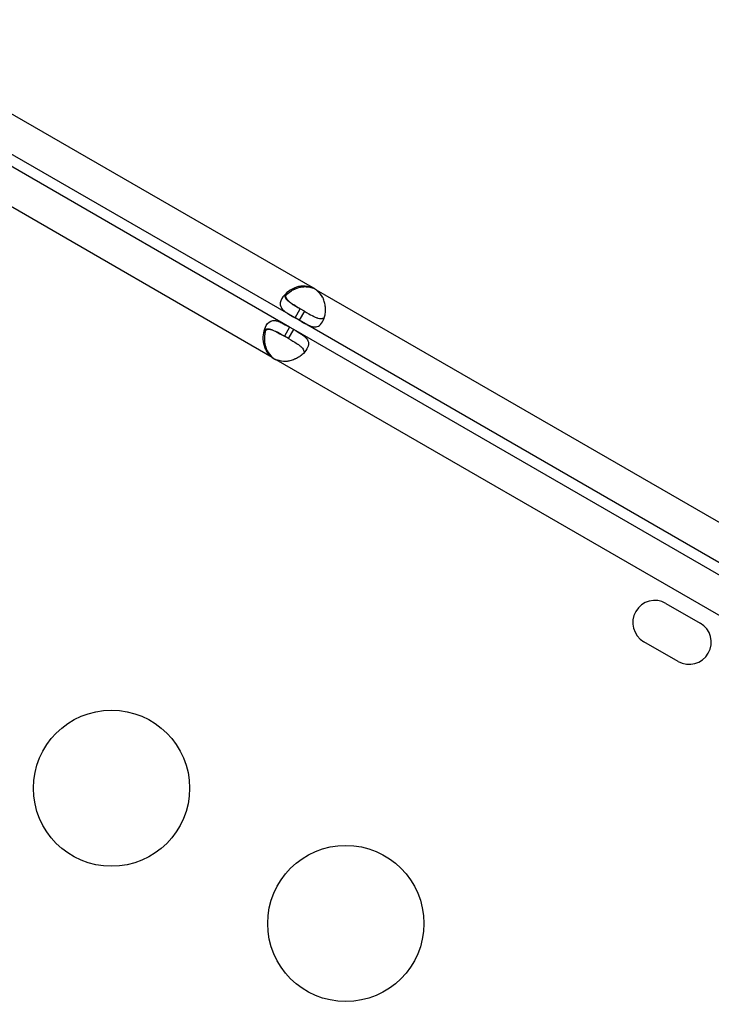
# Model space of a CAD drawing. Units: millimetres. Extents: x 97285 to 122571, y 266268 to 272128.
# Drawn here: x 98966 to 99099, y 269041 to 269230 of the extents above; entities that cross this region are included whole.
import ezdxf

# ---------------------------------------------------------------- set-up
doc = ezdxf.new("R2010")
doc.units = ezdxf.units.MM
doc.styles.get("Standard").update_dxf_attribs({"font": 'arial.ttf'})
doc.dimstyles.new('ISO-25', dxfattribs={"dimtxt": 2.5, "dimasz": 2.5, "dimexe": 1.25, "dimexo": 0.625, "dimtad": 1, "dimtxsty": 'Standard', "dimcen": 2.5, "dimadec": 0, "dimazin": 0, "dimtfac": 1, "dimtmove": 0, "dimatfit": 3, "dimfxl": 1, "dimarcsym": 0})

# ---------------------------------------------------------------- blocks, each defined once
blk = doc.blocks.new('*D2')
at = {"color": 0, "lineweight": -2, "transparency": 16777216}
for p, q in [((97708.52, 271744.83), (97708.52, 271866.08)), ((107280.64, 271744.83), (107280.64, 271866.08)), ((97928.52, 271864.83), (107060.64, 271864.83))]:
    blk.add_line(p, q, dxfattribs=at)
at = {"color": 0, "transparency": 16777216}
for points in [[(97928.52, 271901.5), (97928.52, 271828.17), (97708.52, 271864.83)], [(107060.64, 271901.5), (107060.64, 271828.17), (107280.64, 271864.83)]]:
    blk.add_solid(points, dxfattribs=at)
at = {"layer": 'Defpoints', "color": 0, "transparency": 16777216}
for p in [(107280.64, 271864.83), (107280.64, 270678.18), (97708.52, 268450.08)]:
    blk.add_point(p, dxfattribs=at)
at = {"color": 0, "transparency": 16777216, "insert": (102494.58, 271996.95), "char_height": 200, "attachment_point": 5}
blk.add_mtext('955', dxfattribs=at)
blk = doc.blocks.new('*D3')
at = {"color": 0, "lineweight": -2, "transparency": 16777216}
for p, q in [((97668.76, 271743.67), (97547.51, 271743.67)), ((97548.76, 271523.67), (97548.76, 266488.35)), ((97668.76, 266268.35), (97547.51, 266268.35))]:
    blk.add_line(p, q, dxfattribs=at)
at = {"color": 0, "transparency": 16777216}
for points in [[(97512.09, 271523.67), (97585.42, 271523.67), (97548.76, 271743.67)], [(97512.09, 266488.35), (97585.42, 266488.35), (97548.76, 266268.35)]]:
    blk.add_solid(points, dxfattribs=at)
at = {"layer": 'Defpoints', "color": 0, "transparency": 16777216}
for p in [(106650.62, 271743.67), (97548.76, 266268.35), (104212.98, 266268.35)]:
    blk.add_point(p, dxfattribs=at)
at = {"color": 0, "transparency": 16777216, "insert": (97416.64, 269006.01), "char_height": 200, "attachment_point": 5, "rotation": 90}
blk.add_mtext('550', dxfattribs=at)

msp = doc.modelspace()

# ---------------------------------------------------------------- linework, layer by layer
for p, q in [((99022.696, 269178.317), (98943.509, 269224.036)), ((99019.346, 269172.515), (98940.159, 269218.233)), ((99018.304, 269170.711), (98939.117, 269216.429)), ((99014.954, 269164.908), (98935.767, 269210.626)), ((99022.911, 269178.193), (99022.696, 269178.317)), ((99185.257, 269084.462), (99023.487, 269177.861)), ((99019.346, 269172.515), (99020.346, 269174.247)), ((99021.137, 269173.79), (99020.137, 269172.058)), ((99021.137, 269173.79), (99020.346, 269174.247)), ((99020.137, 269172.058), (99019.346, 269172.515)), ((99181.907, 269078.66), (99020.137, 269172.058)), ((99018.304, 269170.711), (99017.304, 269168.978)), ((99018.095, 269168.522), (99019.095, 269170.254)), ((99019.095, 269170.254), (99018.304, 269170.711)), ((99180.865, 269076.856), (99019.095, 269170.254)), ((99018.095, 269168.522), (99017.304, 269168.978)), ((99015.17, 269164.784), (99014.954, 269164.908)), ((99177.515, 269071.053), (99015.745, 269164.451)), ((99090.608, 269117.653), (99097.177, 269113.861)), ((99092.927, 269106.5), (99086.358, 269110.292))]:
    msp.add_line(p, q)
for centre in [(98984.092, 269082.129), (99029.092, 269056.148)]:
    msp.add_circle(centre, 15)
for centre, radius, start, end in [((99020.853, 269174.212), 4.5, 54.17565, 65.82435), ((99021.078, 269174.083), 4.5, 61.88942, 65.95763), ((99017.588, 269168.557), 4.5, 234.17565, 245.82435), ((99017.812, 269168.426), 4.5, 234.04237, 238.11058), ((99088.483, 269113.972), 4.25, 60, 240), ((99095.052, 269110.18), 4.25, 240, 60)]:
    msp.add_arc(centre, radius, start, end)
for points, knots in [([(99022.696, 269178.317), (99022.008, 269178.542), (99021.401, 269178.646), (99020.876, 269178.629), (99020.81, 269178.627), (99020.746, 269178.623), (99020.683, 269178.618), (99020.651, 269178.615), (99020.62, 269178.611), (99020.589, 269178.608), (99020.558, 269178.604), (99020.519, 269178.598), (99020.482, 269178.593), (99020.335, 269178.571), (99020.189, 269178.543), (99020.044, 269178.508), (99019.9, 269178.473), (99019.756, 269178.431), (99019.614, 269178.384), (99019.543, 269178.36), (99019.472, 269178.334), (99019.402, 269178.308), (99019.332, 269178.281), (99019.26, 269178.251), (99019.193, 269178.222), (99018.652, 269177.99), (99018.175, 269177.694), (99017.776, 269177.354), (99017.376, 269177.014), (99017.053, 269176.631), (99016.825, 269176.237), (99016.484, 269175.645), (99016.421, 269175.139), (99016.612, 269174.679), (99016.644, 269174.602), (99016.683, 269174.527), (99016.729, 269174.452), (99016.752, 269174.415), (99016.776, 269174.378), (99016.803, 269174.341), (99016.816, 269174.322), (99016.83, 269174.304), (99016.844, 269174.286), (99016.851, 269174.276), (99016.858, 269174.267), (99016.865, 269174.258), (99016.872, 269174.249), (99016.879, 269174.24), (99016.887, 269174.231), (99017.015, 269174.073), (99017.165, 269173.929), (99017.335, 269173.79), (99017.42, 269173.72), (99017.509, 269173.652), (99017.603, 269173.584), (99017.65, 269173.551), (99017.698, 269173.517), (99017.747, 269173.484), (99017.771, 269173.467), (99017.796, 269173.45), (99017.821, 269173.433), (99017.833, 269173.425), (99017.846, 269173.417), (99017.858, 269173.408), (99017.865, 269173.404), (99017.871, 269173.4), (99017.877, 269173.396), (99017.881, 269173.394), (99017.884, 269173.392), (99017.887, 269173.39), (99017.89, 269173.387), (99017.894, 269173.385), (99017.896, 269173.383), (99018.202, 269173.183), (99018.686, 269172.896), (99019.346, 269172.515)], [0, 0, 0, 0, 0.125, 0.125, 0.125, 0.140625, 0.140625, 0.140625, 0.1484375, 0.1484375, 0.1484375, 0.15625, 0.15625, 0.15625, 0.1875, 0.1875, 0.1875, 0.21875, 0.21875, 0.21875, 0.234375, 0.234375, 0.234375, 0.25, 0.25, 0.25, 0.375, 0.375, 0.375, 0.5, 0.5, 0.5, 0.6875, 0.6875, 0.6875, 0.71875, 0.71875, 0.71875, 0.734375, 0.734375, 0.734375, 0.7421875, 0.7421875, 0.7421875, 0.7460937, 0.7460937, 0.7460937, 0.75, 0.75, 0.75, 0.8125, 0.8125, 0.8125, 0.84375, 0.84375, 0.84375, 0.859375, 0.859375, 0.859375, 0.8671875, 0.8671875, 0.8671875, 0.8710937, 0.8710937, 0.8710937, 0.8730469, 0.8730469, 0.8730469, 0.8740234, 0.8740234, 0.8740234, 0.875, 0.875, 0.875, 1, 1, 1, 1]), ([(99017.585, 269176.826), (99017.71, 269176.961), (99017.846, 269177.092), (99017.993, 269177.217), (99018.192, 269177.388), (99018.41, 269177.547), (99018.647, 269177.693), (99018.765, 269177.766), (99018.887, 269177.836), (99019.014, 269177.902), (99019.077, 269177.935), (99019.142, 269177.967), (99019.207, 269177.998), (99019.24, 269178.013), (99019.273, 269178.029), (99019.306, 269178.044), (99019.323, 269178.051), (99019.34, 269178.059), (99019.356, 269178.066), (99019.373, 269178.074), (99019.389, 269178.081), (99019.407, 269178.088), (99019.842, 269178.277), (99020.279, 269178.406), (99020.713, 269178.469), (99020.785, 269178.479), (99020.857, 269178.488), (99020.929, 269178.494), (99020.965, 269178.498), (99021.001, 269178.501), (99021.037, 269178.503), (99021.055, 269178.504), (99021.073, 269178.505), (99021.091, 269178.506), (99021.1, 269178.507), (99021.109, 269178.507), (99021.118, 269178.508), (99021.123, 269178.508), (99021.127, 269178.508), (99021.132, 269178.508), (99021.136, 269178.509), (99021.142, 269178.509), (99021.145, 269178.509), (99021.576, 269178.527), (99022.165, 269178.422), (99022.911, 269178.193)], [0.5789592, 0.5789592, 0.5789592, 0.5789592, 0.625, 0.625, 0.625, 0.6875, 0.6875, 0.6875, 0.71875, 0.71875, 0.71875, 0.734375, 0.734375, 0.734375, 0.7421875, 0.7421875, 0.7421875, 0.74609375, 0.74609375, 0.74609375, 0.75, 0.75, 0.75, 0.84375, 0.84375, 0.84375, 0.859375, 0.859375, 0.859375, 0.8671875, 0.8671875, 0.8671875, 0.87109375, 0.87109375, 0.87109375, 0.87304688, 0.87304688, 0.87304688, 0.87402344, 0.87402344, 0.87402344, 0.875, 0.875, 0.875, 1, 1, 1, 1]), ([(99017.36, 269176.956), (99017.351, 269176.857), (99017.356, 269176.76), (99017.404, 269176.535), (99017.458, 269176.407), (99017.576, 269176.216), (99017.622, 269176.152), (99017.7, 269176.057), (99017.727, 269176.025), (99017.771, 269175.977), (99017.786, 269175.961), (99017.809, 269175.937), (99017.817, 269175.929), (99017.833, 269175.912), (99017.84, 269175.905), (99017.987, 269175.758), (99018.145, 269175.626), (99018.408, 269175.431), (99018.499, 269175.367), (99018.642, 269175.27), (99018.691, 269175.238), (99018.765, 269175.189), (99018.791, 269175.173), (99018.828, 269175.149), (99018.841, 269175.141), (99018.86, 269175.129), (99018.867, 269175.125), (99018.879, 269175.116), (99018.887, 269175.111), (99019.201, 269174.913), (99019.686, 269174.628), (99020.346, 269174.247)], [0.57820085, 0.57820085, 0.57820085, 0.57820085, 0.625, 0.625, 0.6875, 0.6875, 0.71875, 0.71875, 0.734375, 0.734375, 0.7421875, 0.7421875, 0.74609375, 0.74609375, 0.75, 0.75, 0.8125, 0.8125, 0.84375, 0.84375, 0.859375, 0.859375, 0.8671875, 0.8671875, 0.87109375, 0.87109375, 0.87304688, 0.87304688, 0.875, 0.875, 1, 1, 1, 1]), ([(99020.58, 269174.112), (99019.966, 269174.466), (99019.467, 269174.758), (99019.041, 269175.027), (99018.996, 269175.056), (99018.931, 269175.099), (99018.91, 269175.113), (99018.868, 269175.14), (99018.842, 269175.158), (99018.721, 269175.24), (99018.629, 269175.305), (99018.454, 269175.435), (99018.372, 269175.5), (99018.256, 269175.597), (99018.218, 269175.63), (99018.146, 269175.695), (99018.111, 269175.729), (99017.819, 269176.019), (99017.658, 269176.271), (99017.547, 269176.786), (99017.596, 269177.05), (99017.758, 269177.333), (99017.761, 269177.339), (99017.765, 269177.345)], [0, 0, 0, 0, 0.125, 0.125, 0.140625, 0.140625, 0.1484375, 0.1484375, 0.15625, 0.15625, 0.1875, 0.1875, 0.21875, 0.21875, 0.234375, 0.234375, 0.25, 0.25, 0.375, 0.375, 0.5, 0.5, 0.50271355, 0.50271355, 0.50271355, 0.50271355]), ([(99020.137, 269172.058), (99020.75, 269171.704), (99021.252, 269171.419), (99021.652, 269171.219), (99021.702, 269171.194), (99021.75, 269171.17), (99021.797, 269171.148), (99021.821, 269171.137), (99021.844, 269171.126), (99021.866, 269171.115), (99021.889, 269171.105), (99021.918, 269171.092), (99021.944, 269171.08), (99022.051, 269171.032), (99022.156, 269170.989), (99022.258, 269170.95), (99022.361, 269170.912), (99022.461, 269170.879), (99022.56, 269170.851), (99022.609, 269170.838), (99022.658, 269170.825), (99022.706, 269170.815), (99022.755, 269170.804), (99022.804, 269170.794), (99022.851, 269170.787), (99023.223, 269170.727), (99023.55, 269170.765), (99023.842, 269170.919), (99024.134, 269171.072), (99024.391, 269171.341), (99024.619, 269171.736), (99024.847, 269172.13), (99025.017, 269172.601), (99025.111, 269173.116), (99025.159, 269173.374), (99025.187, 269173.644), (99025.195, 269173.921), (99025.199, 269174.06), (99025.198, 269174.201), (99025.191, 269174.344), (99025.188, 269174.415), (99025.183, 269174.487), (99025.178, 269174.559), (99025.175, 269174.595), (99025.171, 269174.632), (99025.168, 269174.668), (99025.166, 269174.686), (99025.164, 269174.704), (99025.162, 269174.723), (99025.16, 269174.741), (99025.158, 269174.758), (99025.156, 269174.777), (99025.119, 269175.092), (99025.059, 269175.393), (99024.974, 269175.68), (99024.932, 269175.823), (99024.884, 269175.962), (99024.829, 269176.098), (99024.802, 269176.166), (99024.773, 269176.232), (99024.743, 269176.298), (99024.728, 269176.331), (99024.712, 269176.363), (99024.696, 269176.396), (99024.688, 269176.412), (99024.68, 269176.428), (99024.672, 269176.444), (99024.668, 269176.452), (99024.664, 269176.46), (99024.659, 269176.468), (99024.657, 269176.472), (99024.655, 269176.476), (99024.653, 269176.48), (99024.651, 269176.484), (99024.649, 269176.489), (99024.647, 269176.492), (99024.446, 269176.874), (99024.06, 269177.33), (99023.487, 269177.861)], [0, 0, 0, 0, 0.125, 0.125, 0.125, 0.140625, 0.140625, 0.140625, 0.1484375, 0.1484375, 0.1484375, 0.15625, 0.15625, 0.15625, 0.1875, 0.1875, 0.1875, 0.21875, 0.21875, 0.21875, 0.234375, 0.234375, 0.234375, 0.25, 0.25, 0.25, 0.375, 0.375, 0.375, 0.5, 0.5, 0.5, 0.625, 0.625, 0.625, 0.6875, 0.6875, 0.6875, 0.71875, 0.71875, 0.71875, 0.734375, 0.734375, 0.734375, 0.7421875, 0.7421875, 0.7421875, 0.7460937, 0.7460937, 0.7460937, 0.75, 0.75, 0.75, 0.8125, 0.8125, 0.8125, 0.84375, 0.84375, 0.84375, 0.859375, 0.859375, 0.859375, 0.8671875, 0.8671875, 0.8671875, 0.8710937, 0.8710937, 0.8710937, 0.8730469, 0.8730469, 0.8730469, 0.8740234, 0.8740234, 0.8740234, 0.875, 0.875, 0.875, 1, 1, 1, 1]), ([(99021.137, 269173.79), (99021.75, 269173.436), (99022.251, 269173.15), (99022.697, 269172.917), (99022.745, 269172.892), (99022.814, 269172.857), (99022.837, 269172.846), (99022.881, 269172.824), (99022.91, 269172.81), (99023.041, 269172.746), (99023.143, 269172.699), (99023.343, 269172.613), (99023.44, 269172.575), (99023.582, 269172.523), (99023.629, 269172.508), (99023.722, 269172.478), (99023.769, 269172.464), (99024.165, 269172.358), (99024.463, 269172.345), (99024.807, 269172.457), (99024.894, 269172.501), (99024.975, 269172.558)], [0, 0, 0, 0, 0.125, 0.125, 0.140625, 0.140625, 0.1484375, 0.1484375, 0.15625, 0.15625, 0.1875, 0.1875, 0.21875, 0.21875, 0.234375, 0.234375, 0.25, 0.25, 0.375, 0.375, 0.42178795, 0.42178795, 0.42178795, 0.42178795]), ([(99014.954, 269164.908), (99014.415, 269165.391), (99014.022, 269165.865), (99013.774, 269166.328), (99013.743, 269166.386), (99013.714, 269166.444), (99013.687, 269166.501), (99013.674, 269166.53), (99013.661, 269166.559), (99013.649, 269166.587), (99013.637, 269166.616), (99013.622, 269166.653), (99013.608, 269166.687), (99013.554, 269166.826), (99013.505, 269166.966), (99013.463, 269167.109), (99013.421, 269167.252), (99013.385, 269167.397), (99013.356, 269167.544), (99013.341, 269167.617), (99013.327, 269167.691), (99013.316, 269167.765), (99013.304, 269167.84), (99013.293, 269167.916), (99013.284, 269167.989), (99013.215, 269168.574), (99013.234, 269169.135), (99013.328, 269169.651), (99013.423, 269170.167), (99013.593, 269170.638), (99013.821, 269171.032), (99014.162, 269171.624), (99014.569, 269171.932), (99015.063, 269171.996), (99015.145, 269172.006), (99015.23, 269172.011), (99015.318, 269172.008), (99015.362, 269172.007), (99015.406, 269172.004), (99015.451, 269172), (99015.474, 269171.998), (99015.497, 269171.995), (99015.519, 269171.992), (99015.531, 269171.991), (99015.542, 269171.989), (99015.554, 269171.987), (99015.565, 269171.986), (99015.576, 269171.984), (99015.589, 269171.982), (99015.789, 269171.95), (99015.989, 269171.892), (99016.194, 269171.815), (99016.297, 269171.776), (99016.401, 269171.733), (99016.506, 269171.685), (99016.559, 269171.661), (99016.612, 269171.637), (99016.665, 269171.611), (99016.692, 269171.598), (99016.719, 269171.585), (99016.746, 269171.572), (99016.759, 269171.565), (99016.773, 269171.559), (99016.786, 269171.552), (99016.793, 269171.548), (99016.8, 269171.545), (99016.807, 269171.542), (99016.81, 269171.54), (99016.814, 269171.538), (99016.817, 269171.537), (99016.82, 269171.535), (99016.825, 269171.533), (99016.827, 269171.531), (99017.154, 269171.367), (99017.644, 269171.091), (99018.304, 269170.711)], [0, 0, 0, 0, 0.125, 0.125, 0.125, 0.140625, 0.140625, 0.140625, 0.1484375, 0.1484375, 0.1484375, 0.15625, 0.15625, 0.15625, 0.1875, 0.1875, 0.1875, 0.21875, 0.21875, 0.21875, 0.234375, 0.234375, 0.234375, 0.25, 0.25, 0.25, 0.375, 0.375, 0.375, 0.5, 0.5, 0.5, 0.6875, 0.6875, 0.6875, 0.71875, 0.71875, 0.71875, 0.734375, 0.734375, 0.734375, 0.7421875, 0.7421875, 0.7421875, 0.7460937, 0.7460937, 0.7460937, 0.75, 0.75, 0.75, 0.8125, 0.8125, 0.8125, 0.84375, 0.84375, 0.84375, 0.859375, 0.859375, 0.859375, 0.8671875, 0.8671875, 0.8671875, 0.8710937, 0.8710937, 0.8710937, 0.8730469, 0.8730469, 0.8730469, 0.8740234, 0.8740234, 0.8740234, 0.875, 0.875, 0.875, 1, 1, 1, 1]), ([(99017.538, 269168.843), (99016.924, 269169.198), (99016.422, 269169.484), (99015.976, 269169.718), (99015.928, 269169.743), (99015.859, 269169.778), (99015.836, 269169.789), (99015.791, 269169.811), (99015.763, 269169.825), (99015.631, 269169.889), (99015.529, 269169.936), (99015.329, 269170.023), (99015.232, 269170.062), (99015.09, 269170.113), (99015.043, 269170.129), (99014.95, 269170.159), (99014.903, 269170.173), (99014.506, 269170.28), (99014.207, 269170.294), (99013.705, 269170.133), (99013.502, 269169.958), (99013.338, 269169.677), (99013.334, 269169.671), (99013.331, 269169.665)], [0, 0, 0, 0, 0.125, 0.125, 0.140625, 0.140625, 0.1484375, 0.1484375, 0.15625, 0.15625, 0.1875, 0.1875, 0.21875, 0.21875, 0.234375, 0.234375, 0.25, 0.25, 0.375, 0.375, 0.5, 0.5, 0.50271355, 0.50271355, 0.50271355, 0.50271355]), ([(99013.465, 269170.21), (99013.546, 269170.267), (99013.633, 269170.311), (99013.852, 269170.382), (99013.989, 269170.4), (99014.214, 269170.393), (99014.292, 269170.385), (99014.414, 269170.365), (99014.455, 269170.357), (99014.519, 269170.343), (99014.54, 269170.338), (99014.572, 269170.33), (99014.583, 269170.328), (99014.605, 269170.322), (99014.615, 269170.319), (99014.816, 269170.266), (99015.009, 269170.194), (99015.309, 269170.065), (99015.411, 269170.018), (99015.566, 269169.942), (99015.618, 269169.916), (99015.698, 269169.876), (99015.724, 269169.862), (99015.764, 269169.841), (99015.778, 269169.835), (99015.798, 269169.824), (99015.804, 269169.821), (99015.818, 269169.814), (99015.826, 269169.809), (99016.155, 269169.637), (99016.644, 269169.359), (99017.304, 269168.978)], [0.57820085, 0.57820085, 0.57820085, 0.57820085, 0.625, 0.625, 0.6875, 0.6875, 0.71875, 0.71875, 0.734375, 0.734375, 0.7421875, 0.7421875, 0.74609375, 0.74609375, 0.75, 0.75, 0.8125, 0.8125, 0.84375, 0.84375, 0.859375, 0.859375, 0.8671875, 0.8671875, 0.87109375, 0.87109375, 0.87304688, 0.87304688, 0.875, 0.875, 1, 1, 1, 1]), ([(99013.69, 269170.08), (99013.635, 269169.904), (99013.59, 269169.721), (99013.555, 269169.531), (99013.507, 269169.273), (99013.478, 269169.004), (99013.47, 269168.727), (99013.466, 269168.588), (99013.467, 269168.447), (99013.473, 269168.304), (99013.476, 269168.233), (99013.48, 269168.161), (99013.486, 269168.089), (99013.489, 269168.053), (99013.492, 269168.017), (99013.496, 269167.98), (99013.498, 269167.962), (99013.5, 269167.944), (99013.502, 269167.926), (99013.503, 269167.907), (99013.505, 269167.89), (99013.508, 269167.871), (99013.562, 269167.399), (99013.669, 269166.956), (99013.831, 269166.55), (99013.858, 269166.482), (99013.887, 269166.415), (99013.917, 269166.349), (99013.932, 269166.317), (99013.948, 269166.284), (99013.964, 269166.252), (99013.972, 269166.235), (99013.98, 269166.219), (99013.988, 269166.203), (99013.992, 269166.195), (99013.996, 269166.187), (99014, 269166.179), (99014.002, 269166.175), (99014.004, 269166.171), (99014.006, 269166.167), (99014.008, 269166.163), (99014.011, 269166.158), (99014.013, 269166.155), (99014.213, 269165.773), (99014.598, 269165.316), (99015.17, 269164.784)], [0.5789592, 0.5789592, 0.5789592, 0.5789592, 0.625, 0.625, 0.625, 0.6875, 0.6875, 0.6875, 0.71875, 0.71875, 0.71875, 0.734375, 0.734375, 0.734375, 0.7421875, 0.7421875, 0.7421875, 0.74609375, 0.74609375, 0.74609375, 0.75, 0.75, 0.75, 0.84375, 0.84375, 0.84375, 0.859375, 0.859375, 0.859375, 0.8671875, 0.8671875, 0.8671875, 0.87109375, 0.87109375, 0.87109375, 0.87304688, 0.87304688, 0.87304688, 0.87402344, 0.87402344, 0.87402344, 0.875, 0.875, 0.875, 1, 1, 1, 1]), ([(99019.095, 269170.254), (99019.708, 269169.9), (99020.206, 269169.607), (99020.58, 269169.361), (99020.626, 269169.33), (99020.671, 269169.3), (99020.714, 269169.271), (99020.735, 269169.256), (99020.756, 269169.242), (99020.776, 269169.227), (99020.797, 269169.213), (99020.822, 269169.195), (99020.846, 269169.178), (99020.941, 269169.109), (99021.031, 269169.04), (99021.115, 269168.97), (99021.199, 269168.901), (99021.278, 269168.831), (99021.351, 269168.759), (99021.388, 269168.723), (99021.423, 269168.687), (99021.457, 269168.65), (99021.49, 269168.614), (99021.523, 269168.576), (99021.553, 269168.539), (99021.791, 269168.247), (99021.922, 269167.944), (99021.935, 269167.614), (99021.948, 269167.285), (99021.843, 269166.928), (99021.616, 269166.533), (99021.388, 269166.139), (99021.065, 269165.756), (99020.666, 269165.416), (99020.466, 269165.247), (99020.247, 269165.087), (99020.011, 269164.942), (99019.892, 269164.869), (99019.77, 269164.799), (99019.643, 269164.734), (99019.579, 269164.701), (99019.515, 269164.669), (99019.449, 269164.638), (99019.417, 269164.622), (99019.383, 269164.607), (99019.35, 269164.592), (99019.334, 269164.584), (99019.317, 269164.577), (99019.3, 269164.57), (99019.283, 269164.562), (99019.268, 269164.555), (99019.25, 269164.548), (99018.959, 269164.423), (99018.668, 269164.324), (99018.377, 269164.254), (99018.232, 269164.218), (99018.087, 269164.191), (99017.943, 269164.17), (99017.87, 269164.16), (99017.798, 269164.151), (99017.726, 269164.145), (99017.69, 269164.142), (99017.654, 269164.139), (99017.618, 269164.136), (99017.6, 269164.135), (99017.582, 269164.134), (99017.564, 269164.133), (99017.555, 269164.133), (99017.546, 269164.132), (99017.537, 269164.132), (99017.533, 269164.132), (99017.528, 269164.132), (99017.524, 269164.131), (99017.519, 269164.131), (99017.514, 269164.131), (99017.51, 269164.131), (99017.079, 269164.114), (99016.491, 269164.22), (99015.745, 269164.451)], [0, 0, 0, 0, 0.125, 0.125, 0.125, 0.140625, 0.140625, 0.140625, 0.1484375, 0.1484375, 0.1484375, 0.15625, 0.15625, 0.15625, 0.1875, 0.1875, 0.1875, 0.21875, 0.21875, 0.21875, 0.234375, 0.234375, 0.234375, 0.25, 0.25, 0.25, 0.375, 0.375, 0.375, 0.5, 0.5, 0.5, 0.625, 0.625, 0.625, 0.6875, 0.6875, 0.6875, 0.71875, 0.71875, 0.71875, 0.734375, 0.734375, 0.734375, 0.7421875, 0.7421875, 0.7421875, 0.7460937, 0.7460937, 0.7460937, 0.75, 0.75, 0.75, 0.8125, 0.8125, 0.8125, 0.84375, 0.84375, 0.84375, 0.859375, 0.859375, 0.859375, 0.8671875, 0.8671875, 0.8671875, 0.8710937, 0.8710937, 0.8710937, 0.8730469, 0.8730469, 0.8730469, 0.8740234, 0.8740234, 0.8740234, 0.875, 0.875, 0.875, 1, 1, 1, 1]), ([(99018.095, 269168.522), (99018.708, 269168.168), (99019.207, 269167.876), (99019.631, 269167.607), (99019.677, 269167.578), (99019.742, 269167.536), (99019.763, 269167.522), (99019.804, 269167.494), (99019.83, 269167.476), (99019.951, 269167.395), (99020.043, 269167.329), (99020.217, 269167.2), (99020.299, 269167.135), (99020.415, 269167.037), (99020.452, 269167.005), (99020.524, 269166.939), (99020.559, 269166.905), (99020.849, 269166.615), (99021.009, 269166.364), (99021.084, 269166.01), (99021.09, 269165.913), (99021.081, 269165.814)], [0, 0, 0, 0, 0.125, 0.125, 0.140625, 0.140625, 0.1484375, 0.1484375, 0.15625, 0.15625, 0.1875, 0.1875, 0.21875, 0.21875, 0.234375, 0.234375, 0.25, 0.25, 0.375, 0.375, 0.42178795, 0.42178795, 0.42178795, 0.42178795])]:
    msp.add_open_spline(points, degree=3, knots=knots)
for points in [[(99021.904, 269178.53), (99022.194, 269178.45), (99022.53, 269178.338), (99022.911, 269178.193)], [(99014.374, 269165.487), (99014.588, 269165.276), (99014.853, 269165.041), (99015.17, 269164.784)]]:
    msp.add_open_spline(points, degree=3)

# ---------------------------------------------------------------- dimensions: what is measured, and where the dimension line sits
dim = msp.add_linear_dim(base=(107280.641, 271864.832), p1=(97708.516, 268450.083), p2=(107280.641, 270678.176), text='955', dimstyle='ISO-25', override={"dimtxt": 200, "dimasz": 220, "dimgap": 30, "dimtad": 2, "dimfxl": 120, "dimfxlon": 1})
dim.commit()
dim.dimension.update_dxf_attribs({"geometry": '*D2', "text_midpoint": (102494.578, 271996.947)})
dim = msp.add_linear_dim(base=(97548.756, 266268.348), p1=(106650.625, 271743.668), p2=(104212.984, 266268.348), angle=90, text='550', dimstyle='ISO-25', override={"dimtxt": 200, "dimasz": 220, "dimgap": 30, "dimtad": 2, "dimfxl": 120, "dimfxlon": 1})
dim.commit()
dim.dimension.update_dxf_attribs({"geometry": '*D3', "text_midpoint": (97416.642, 269006.008)})

doc.saveas('drawing.dxf')
